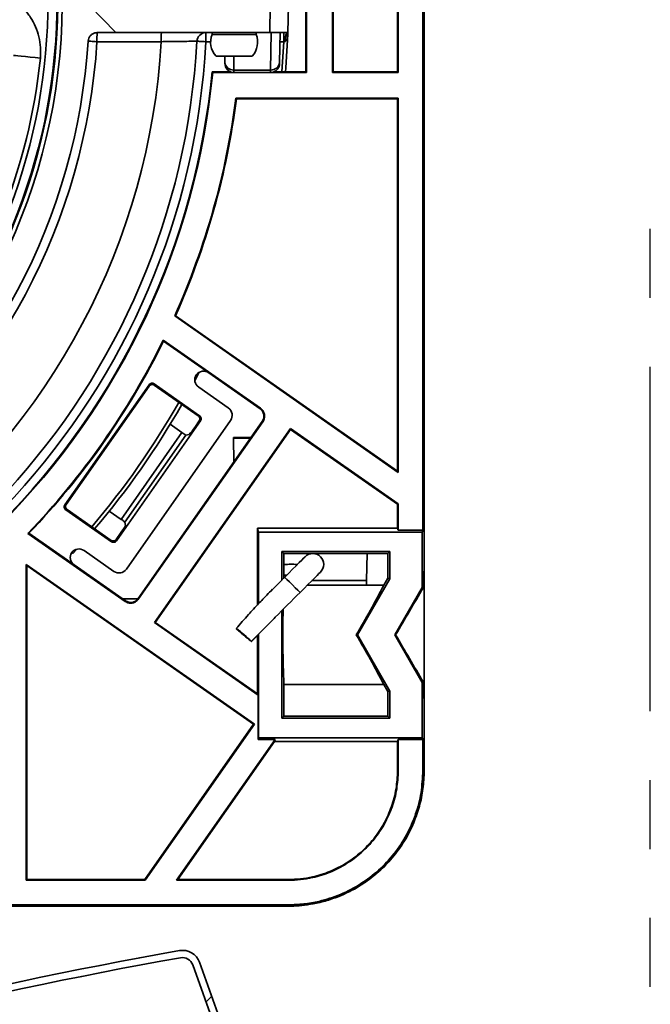
# Model space of a CAD drawing. Units: millimetres. Extents: x 10 to 201, y 11 to 288.
# Drawn here: x 122 to 134, y 196 to 215 of the extents above; entities that cross this region are included whole.
import ezdxf

# ---------------------------------------------------------------- set-up
doc = ezdxf.new("R2010")
doc.units = ezdxf.units.MM
doc.linetypes.add('PHANTOM', pattern=[12.7, 6.35, -1.27, 1.27, -1.27, 1.27, -1.27])
doc.styles.add('SLDTEXTSTYLE0', font='TXT', dxfattribs={"width": 0.75})
doc.dimstyles.new('SLDDIMSTYLE0', dxfattribs={"dimtxt": 2.645833, "dimasz": 3, "dimexe": 0, "dimexo": 0.0625, "dimgap": 0.661458, "dimtad": 1, "dimlfac": 3, "dimrnd": 1e-09, "dimzin": 12, "dimdsep": 46, "dimtxsty": 'SLDTEXTSTYLE0', "dimsah": 1, "dimcen": 0.09, "dimadec": 0, "dimazin": 3, "dimtfac": 1, "dimtofl": 0, "dimtmove": 0, "dimatfit": 3, "dimfxl": 0, "dimfrac": 2, "dimtolj": 1, "dimtzin": 12, "dimarcsym": 0})

# ---------------------------------------------------------------- blocks, each defined once
blk = doc.blocks.new('SW_BROKEN_VIEW_0')
at = {"color": 0, "linetype": 'PHANTOM'}
blk.add_line((0, 54.737), (0, 127.599), dxfattribs=at)
blk = doc.blocks.new('_D_2')
at = {"color": 7, "linetype": 'Continuous', "lineweight": 0}
for p, q in [((124.763, 230.458), (55.019, 230.458)), ((56.019, 230.458), (56.019, 170.458)), ((96.806, 170.458), (55.019, 170.458))]:
    blk.add_line(p, q, dxfattribs=at)
at = {"color": 7, "linetype": 'Continuous', "lineweight": 18}
for points in [[(56.019, 230.458), (55.519, 227.458), (56.519, 227.458)], [(56.019, 170.458), (56.519, 173.458), (55.519, 173.458)]]:
    blk.add_solid(points, dxfattribs=at)
at = {"color": 7, "linetype": 'Continuous', "lineweight": 18, "insert": (52.608, 178.816), "char_height": 2.64583, "attachment_point": 1, "rotation": 90, "style": 'SLDTEXTSTYLE0'}
blk.add_mtext('HE = Hauteur Empilement', dxfattribs=at)
blk = doc.blocks.new('_D_4')
at = {"color": 7, "linetype": 'Continuous', "lineweight": 0}
for p, q in [((124.763, 230.458), (41.182, 230.458)), ((42.182, 230.458), (42.182, 73.632)), ((112.282, 73.632), (41.182, 73.632))]:
    blk.add_line(p, q, dxfattribs=at)
at = {"color": 7, "linetype": 'Continuous', "lineweight": 18}
for points in [[(42.182, 230.458), (41.682, 227.458), (42.682, 227.458)], [(42.182, 73.632), (42.682, 76.632), (41.682, 76.632)]]:
    blk.add_solid(points, dxfattribs=at)
at = {"color": 7, "linetype": 'Continuous', "lineweight": 18, "insert": (38.771, 124.524), "char_height": 2.64583, "attachment_point": 1, "rotation": 90, "style": 'SLDTEXTSTYLE0'}
blk.add_mtext('HCC = Hauteur Caisson Compris', dxfattribs=at)
blk = doc.blocks.new('SW_HATCH_0')
at = {"color": 0, "linetype": 'Continuous', "lineweight": 18}
blk.add_line((51.184, -70.049), (51.08, -70.154), dxfattribs=at)
blk.add_line((51.184, -70.049), (51.08, -70.154), dxfattribs=at)
blk.add_line((51.184, -70.049), (51.08, -70.154), dxfattribs=at)

msp = doc.modelspace()

# ---------------------------------------------------------------- linework, layer by layer
at = {"color": 7, "linetype": 'Continuous', "lineweight": 35}
for p, q in [((128.8588, 222.8808), (128.8588, 213.6875)), ((128.8705, 222.8692), (128.8705, 213.6758)), ((129.3239, 222.8692), (129.3239, 205.2393)), ((129.3472, 222.8925), (129.3472, 204.5085)), ((127.6573, 213.6758), (127.6573, 216.1525)), ((127.6689, 216.1642), (127.6689, 213.6875)), ((127.1689, 215.6642), (127.1689, 213.6875)), ((127.1805, 213.6758), (127.1805, 215.6758)), ((123.667, 214.4091), (123.1803, 214.9091)), ((126.5052, 214.4091), (126.5139, 214.9091)), ((126.8472, 214.9091), (126.8385, 214.4091)), ((123.3238, 214.4091), (123.667, 214.4091)), ((123.667, 214.4091), (126.5052, 214.4091)), ((125.3273, 214.4091), (125.3273, 214.2425)), ((125.4404, 214.4091), (125.441, 214.3758)), ((125.8472, 214.3758), (125.441, 214.3758)), ((126.2534, 214.3758), (125.8472, 214.3758)), ((126.2534, 214.3758), (126.254, 214.4091)), ((126.8385, 214.4091), (126.5052, 214.4091)), ((126.5171, 213.7205), (126.5292, 214.4091)), ((126.6933, 214.4091), (126.6838, 213.8619)), ((126.7625, 214.4091), (126.7625, 214.2425)), ((124.5043, 214.2426), (123.3209, 214.2426)), ((125.414, 214.2425), (125.3273, 214.2425)), ((126.7625, 214.2425), (126.6904, 214.2425)), ((126.7249, 213.6875), (126.7625, 214.2425)), ((125.8472, 213.9758), (125.5139, 213.9758)), ((125.6773, 213.8619), (125.6753, 213.9758)), ((125.8395, 213.9758), (125.8439, 213.7205)), ((126.1805, 213.9758), (125.8472, 213.9758)), ((125.7831, 213.6875), (125.4413, 213.6875)), ((125.4519, 213.6758), (125.4413, 213.6875)), ((125.4519, 213.6758), (127.1805, 213.6758)), ((125.8439, 213.7205), (126.5171, 213.7205)), ((127.1689, 213.6875), (126.5779, 213.6875)), ((127.1805, 213.6758), (127.1689, 213.6875)), ((127.6573, 213.6758), (127.6689, 213.6875)), ((128.8705, 213.6758), (127.6573, 213.6758)), ((128.8588, 213.6875), (127.6689, 213.6875)), ((128.8705, 213.6758), (128.8588, 213.6875)), ((125.8786, 213.1991), (128.8705, 213.1991)), ((125.8786, 213.1991), (125.8888, 213.1874)), ((128.8588, 213.1874), (125.8888, 213.1874)), ((128.8588, 213.1874), (128.8705, 213.1991)), ((128.8588, 213.1874), (128.8588, 206.3266)), ((128.8705, 213.1991), (128.8705, 206.3043)), ((124.7667, 209.192), (124.7521, 209.188)), ((128.8705, 206.3043), (124.7521, 209.188)), ((124.7667, 209.192), (128.8588, 206.3266)), ((124.5414, 208.7394), (124.5458, 208.722)), ((124.5414, 208.7394), (126.3315, 207.4859)), ((125.3786, 208.1389), (124.5458, 208.722)), ((125.2036, 208.1489), (125.1239, 207.9952)), ((125.3786, 208.1389), (126.3248, 207.4764)), ((122.7297, 205.7067), (124.2794, 207.9198)), ((122.7541, 205.711), (124.2836, 207.8954)), ((124.2836, 207.8954), (124.2794, 207.9198)), ((125.2113, 207.3485), (124.3721, 207.9361)), ((124.3721, 207.9361), (124.3764, 207.9118)), ((125.187, 207.3442), (124.3764, 207.9118)), ((125.7403, 207.493), (125.1941, 207.8754)), ((126.3315, 207.4859), (126.3248, 207.4764)), ((126.3248, 207.4764), (126.3698, 207.4294)), ((123.8626, 204.5208), (125.7812, 207.2609)), ((125.187, 207.3442), (125.2113, 207.3485)), ((126.3657, 207.2443), (126.3919, 207.3038)), ((126.3934, 207.3688), (126.3698, 207.4294)), ((126.3919, 207.3038), (126.3934, 207.3688)), ((123.678, 205.0427), (125.2276, 207.2558)), ((126.3657, 207.2443), (124.0781, 203.9772)), ((126.3753, 207.2376), (124.0876, 203.9705)), ((124.3787, 203.5348), (126.8843, 207.1131)), ((126.8871, 207.0969), (124.3949, 203.5377)), ((124.6701, 207.1928), (124.8866, 207.0367)), ((125.2033, 207.2515), (125.1208, 207.1336)), ((125.2276, 207.2558), (125.2033, 207.2515)), ((126.3753, 207.2376), (126.3657, 207.2443)), ((126.8843, 207.1131), (128.8705, 205.7223)), ((126.8843, 207.1131), (126.8871, 207.0969)), ((128.8588, 205.7162), (126.8871, 207.0969)), ((123.7673, 205.4381), (124.8866, 207.0367)), ((124.9571, 206.9912), (123.8341, 205.3875)), ((124.9571, 206.9912), (125.0185, 207.0021)), ((125.8342, 206.9351), (125.834, 206.9496)), ((125.834, 206.9496), (126.1594, 206.9496)), ((126.1492, 206.9351), (125.8342, 206.9351)), ((125.8419, 206.4961), (125.8342, 206.9351)), ((128.8588, 206.3266), (128.8705, 206.3043)), ((122.7297, 205.7067), (122.7541, 205.711)), ((128.8705, 205.7223), (128.8588, 205.7162)), ((128.8588, 205.7162), (128.8588, 205.2742)), ((128.8705, 205.7223), (128.8705, 205.2393)), ((122.7704, 205.6183), (122.7461, 205.614)), ((123.5853, 205.0264), (122.7461, 205.614)), ((122.7704, 205.6183), (123.581, 205.0507)), ((123.5465, 205.5882), (123.7673, 205.4381)), ((123.8341, 205.3875), (123.8449, 205.326)), ((126.2988, 205.2043), (126.2755, 205.2742)), ((128.8588, 205.2742), (126.2755, 205.2742)), ((126.2755, 205.2742), (126.2755, 203.8616)), ((128.8588, 205.2742), (128.8705, 205.2393)), ((122.067, 205.1819), (122.0492, 205.1802)), ((123.8393, 203.9267), (122.0492, 205.1802)), ((122.067, 205.1819), (122.8998, 204.5988)), ((123.7563, 205.1849), (123.6737, 205.0671)), ((129.3123, 205.2043), (126.2988, 205.2043)), ((126.2988, 203.8869), (126.2988, 205.2043)), ((129.3239, 205.2393), (128.8705, 205.2393)), ((129.3123, 205.2043), (129.3239, 205.2393)), ((129.3123, 204.1845), (129.3123, 205.2043)), ((123.5853, 205.0264), (123.581, 205.0507)), ((123.6737, 205.0671), (123.678, 205.0427)), ((122.9478, 204.8873), (122.8776, 204.8107)), ((123.0843, 204.8623), (123.6305, 204.4799)), ((126.729, 204.844), (128.7154, 204.844)), ((126.729, 204.3225), (126.729, 204.844)), ((126.729, 204.844), (126.7639, 204.8091)), ((126.7639, 204.8091), (128.6805, 204.8091)), ((126.7639, 204.3545), (126.7639, 204.8091)), ((126.7639, 204.6082), (126.7639, 204.8081)), ((128.287, 204.3095), (128.2957, 204.8091)), ((128.7154, 204.844), (128.6805, 204.8091)), ((128.6805, 204.8091), (128.6805, 204.3538)), ((128.7154, 204.844), (128.7154, 204.3444)), ((122.0139, 204.6087), (126.2207, 201.6631)), ((122.0139, 198.7859), (122.0139, 204.6087)), ((122.0139, 204.6087), (122.0255, 204.5864)), ((126.2045, 201.6602), (122.0255, 204.5864)), ((122.0255, 204.5864), (122.0255, 198.7975)), ((123.846, 203.9363), (122.8998, 204.5988)), ((126.7814, 204.3707), (126.7214, 204.3156)), ((126.7639, 204.4105), (126.8161, 204.4109)), ((126.7787, 204.3734), (126.784, 204.3681)), ((128.6805, 204.3538), (128.6066, 204.2258)), ((128.7154, 204.3444), (128.6805, 204.3538)), ((129.3472, 202.1098), (129.3472, 204.5085)), ((126.7319, 204.3264), (126.5024, 204.0957)), ((128.6066, 204.2258), (127.1967, 204.2258)), ((128.287, 204.3095), (127.2804, 204.3095)), ((128.7154, 204.3444), (128.1177, 203.3091)), ((128.2833, 204.2258), (128.2866, 204.2917)), ((128.2866, 204.2917), (128.287, 204.3095)), ((128.8069, 203.3091), (129.3123, 204.1845)), ((129.3328, 204.179), (129.3123, 204.1845)), ((124.0767, 203.9758), (123.7895, 203.9758)), ((123.8393, 203.9267), (123.846, 203.9363)), ((123.846, 203.9363), (123.9055, 203.9101)), ((123.9055, 203.9101), (123.9705, 203.9086)), ((123.9705, 203.9086), (124.0311, 203.9322)), ((124.0781, 203.9772), (124.0311, 203.9322)), ((124.0876, 203.9705), (124.0781, 203.9772)), ((126.729, 201.7742), (126.729, 203.7581)), ((124.3787, 203.5348), (124.3949, 203.5377)), ((126.2871, 202.1985), (124.3787, 203.5348)), ((124.3949, 203.5377), (126.2755, 202.2209)), ((126.1629, 203.1869), (126.4849, 203.5141)), ((126.4185, 203.4434), (126.1658, 203.1852)), ((126.2755, 203.3013), (126.2755, 202.2209)), ((126.2988, 201.414), (126.2988, 203.3249)), ((128.1177, 203.3091), (128.0959, 203.3091)), ((128.1177, 203.3091), (128.7154, 202.2738)), ((129.3123, 202.4338), (128.8069, 203.3091)), ((128.8069, 203.3091), (128.8228, 203.3091)), ((126.1658, 203.1852), (126.1605, 203.1891)), ((126.7639, 202.3925), (128.6066, 202.3925)), ((126.7639, 201.8091), (126.7639, 202.3925)), ((128.6066, 202.3925), (128.6805, 202.2645)), ((129.3123, 202.4338), (129.3328, 202.4392)), ((129.3123, 201.414), (129.3123, 202.4338)), ((126.2871, 202.1985), (126.2755, 202.2209)), ((126.2871, 202.1985), (126.2871, 201.379)), ((128.7154, 202.2738), (128.6805, 202.2645)), ((128.6805, 202.2645), (128.6805, 201.8091)), ((128.7154, 202.2738), (128.7154, 201.7742)), ((129.3472, 202.1098), (129.3472, 200.8088)), ((124.2, 198.7975), (126.2045, 201.6602)), ((126.2207, 201.6631), (124.2061, 198.7859)), ((126.2207, 201.6631), (126.2045, 201.6602)), ((126.729, 201.7742), (126.7639, 201.8091)), ((128.7154, 201.7742), (126.729, 201.7742)), ((128.6805, 201.8091), (126.7639, 201.8091)), ((128.7154, 201.7742), (128.6805, 201.8091)), ((124.788, 198.7859), (126.6038, 201.379)), ((126.5935, 201.3441), (124.8104, 198.7975)), ((126.2871, 201.379), (126.2988, 201.414)), ((126.2871, 201.379), (126.6038, 201.379)), ((129.3123, 201.414), (126.2988, 201.414)), ((126.5935, 201.3441), (126.6038, 201.379)), ((128.8588, 201.3441), (126.5935, 201.3441)), ((128.8705, 201.379), (128.8588, 201.3441)), ((128.8588, 201.3441), (128.8588, 200.8088)), ((128.8705, 201.379), (129.3239, 201.379)), ((128.8705, 201.379), (128.8705, 200.8088)), ((129.3239, 201.379), (129.3123, 201.414)), ((129.3239, 201.379), (129.3239, 200.8088)), ((128.8705, 200.8088), (128.8588, 200.8088)), ((129.3239, 200.8088), (129.3472, 200.8088)), ((122.0255, 198.7975), (122.0139, 198.7859)), ((124.2061, 198.7859), (122.0139, 198.7859)), ((124.2, 198.7975), (122.0255, 198.7975)), ((124.2061, 198.7859), (124.2, 198.7975)), ((124.8104, 198.7975), (124.788, 198.7859)), ((126.8476, 198.7859), (124.788, 198.7859)), ((126.8476, 198.7975), (124.8104, 198.7975)), ((126.8476, 198.7859), (126.8476, 198.7975)), ((126.8476, 198.3324), (121.5371, 198.3324)), ((126.8476, 198.3091), (121.5371, 198.3091)), ((126.8476, 198.3324), (126.8476, 198.3091)), ((125.9938, 194.6962), (125.0851, 197.2283)), ((126.1193, 194.7412), (125.2106, 197.2733))]:
    msp.add_line(p, q, dxfattribs=at)
at = {"color": 7, "linetype": 'Continuous', "lineweight": 35, "flags": 128}
for points in [[(126.8355, 214.3838), (126.7981, 213.7628), (126.7918, 213.6875)], [(123.3209, 214.2426), (123.2889, 214.2447), (123.2581, 214.2467), (123.2299, 214.2485), (123.2052, 214.2501), (123.1849, 214.2514), (123.1699, 214.2523), (123.1606, 214.2529), (123.1575, 214.2531)], [(125.3273, 214.2425), (125.2948, 214.2442), (125.2636, 214.2459), (125.2348, 214.2475), (125.2096, 214.2489), (125.1889, 214.25), (125.1735, 214.2508), (125.164, 214.2514), (125.1608, 214.2515)], [(122.2773, 213.9402), (122.1807, 213.9498), (122.0879, 213.959), (122.0022, 213.9675), (121.927, 213.975), (121.8651, 213.9811), (121.8188, 213.9857), (121.79, 213.9886), (121.7797, 213.9896)], [(125.6777, 213.8396), (125.6776, 213.8421), (125.6775, 213.8496), (125.6773, 213.8619)], [(126.6838, 213.8619), (126.6836, 213.8496), (126.6834, 213.8421), (126.6834, 213.8396)], [(125.8439, 213.7205), (125.8441, 213.6959), (125.8443, 213.6821)], [(126.5168, 213.6821), (126.5169, 213.6959), (126.5171, 213.7205)], [(127.1558, 204.7506), (127.1485, 204.7433), (127.1271, 204.7219), (127.0922, 204.687), (127.0453, 204.6401), (126.9882, 204.583), (126.923, 204.5178), (126.8522, 204.447), (126.7787, 204.3734)], [(126.784, 204.3681), (126.7894, 204.3627), (126.8201, 204.332), (126.866, 204.2861), (126.9201, 204.232), (126.9742, 204.1779), (127.0201, 204.132), (127.0507, 204.1014), (127.0615, 204.0906), (127.0615, 204.0906)], [(127.0615, 204.0906), (127.1351, 204.1642), (127.2058, 204.2349), (127.271, 204.3001), (127.3282, 204.3573), (127.3751, 204.4042), (127.4099, 204.439), (127.4314, 204.4605), (127.4386, 204.4677)]]:
    msp.add_lwpolyline(points, dxfattribs=at)
at = {"color": 7, "linetype": 'Continuous', "lineweight": 35}
for centre, radius, start, end in [((111.8472, 214.9758), 10.7366, 312.70267, 300.47506), ((111.8472, 214.9758), 10.57, 312.70225, 300.4747), ((111.8472, 214.9758), 10.75, 307.9103, 35.13761), ((111.8473, 214.9758), 10.8333, 307.88875, 359.64756), ((125.7121, 214.2842), 2.3916, 177.00612, 180.99633), ((126.8948, 214.2842), 2.3909, 177.0051, 180.9965), ((125.3273, 214.2425), 0.1667, 90.00014, 176.88649), ((125.7974, 214.2341), 0.3836, 158.31815, 222.32813), ((125.897, 214.2341), 0.3836, 317.67187, 21.68185), ((127.0025, 214.3771), 0.1672, 168.96016, 177.72398), ((111.8472, 214.9758), 13.3333, 278.0216, 356.8862), ((111.8472, 214.9758), 13.5, 278.02177, 356.88604), ((111.8472, 214.9758), 11.3333, 307.76745, 356.34385), ((111.8472, 214.9758), 11.497, 307.72985, 356.34389), ((111.8472, 214.9758), 12.6783, 307.48836, 356.68482), ((111.8472, 214.9758), 10.4813, 321.4455, 354.32983), ((125.8329, 213.8764), 0.1563, 185.32004, 274.04012), ((125.8443, 213.8425), 0.1667, 180.99852, 252.88963), ((126.5282, 213.8764), 0.1563, 265.9601, 354.67974), ((126.5168, 213.8425), 0.1667, 287.1094, 359.00245), ((111.8472, 214.9758), 13.655, 315.13506, 354.5861), ((111.8472, 214.9758), 13.6666, 315.15516, 354.54175), ((111.8469, 214.9759), 14.1437, 335.84408, 352.78311), ((111.8474, 214.9758), 14.1548, 335.8827, 352.74191), ((111.8467, 214.9761), 14.144, 316.1645, 333.83551), ((111.8468, 214.9761), 14.1555, 316.21938, 333.78049), ((125.2831, 208.0024), 0.1666, 54.99226, 143.01755), ((125.2897, 208.0119), 0.1666, 146.98904, 235.00417), ((124.3339, 207.8816), 0.0665, 54.97088, 145.03173), ((124.3382, 207.8573), 0.0666, 54.98388, 145.01886), ((111.8466, 214.9762), 14.934, 319.6212, 330.37901), ((111.8478, 214.9754), 14.9993, 319.64468, 330.35553), ((125.6447, 207.3565), 0.1666, 324.99715, 55.00326), ((125.1488, 207.2897), 0.0666, 324.98077, 55.01895), ((125.1731, 207.294), 0.0666, 324.97675, 55.02297), ((124.3628, 207.6171), 0.8991, 316.8348, 327.46952), ((125.1772, 207.41), 0.4731, 232.1, 242.27244), ((122.7842, 205.6685), 0.0666, 144.97656, 235.02241), ((122.8086, 205.6728), 0.0666, 144.97675, 235.02297), ((123.0414, 205.7327), 0.9006, 322.53841, 333.15539), ((123.5162, 205.0377), 0.4726, 47.73574, 57.91801), ((123.6192, 205.1052), 0.0665, 234.97032, 325.03242), ((123.6235, 205.0808), 0.0665, 234.97045, 325.03229), ((122.9954, 204.7353), 0.1666, 146.98942, 235.00379), ((122.9887, 204.7258), 0.1666, 54.99219, 143.01767), ((127.2972, 204.6091), 0.2, 315.00038, 134.99936), ((123.7261, 204.6164), 0.1666, 234.9886, 325.00451), ((131.8793, 204.2326), 2.5471, 173.78223, 181.2059), ((113.5243, 212.0289), 16.9813, 329.10342, 332.64461), ((187.2346, 169.6519), 67.4147, 149.192215, 150.04921), ((149.1254, 203.3078), 22.3802, 178.7875, 182.34395), ((124.6552, 201.7099), 2.1115, 44.32389, 54.25428), ((113.5332, 194.5942), 16.9712, 27.35489, 30.89814), ((187.725, 237.2538), 67.9831, 209.954372, 210.804203), ((132.3225, 202.4051), 2.9899, 179.34481, 185.66736), ((139.331, 115.4271), 83.3318, 100.015148, 108.18523), ((124.8968, 197.1607), 0.3333, 19.74278, 100.01422), ((139.3313, 115.4255), 83.2, 100.015173, 108.185098), ((124.8969, 197.1608), 0.2, 19.73787, 100.02064)]:
    msp.add_arc(centre, radius, start, end, dxfattribs=at)
for points, knots in [([(121.5936, 215.1156), (121.6174, 215.106), (121.702, 215.0717), (121.8324, 214.9821), (121.9784, 214.8499), (122.0996, 214.6937), (122.1926, 214.5195), (122.2551, 214.3324), (122.287, 214.137), (122.2805, 214.0058), (122.2773, 213.9402)], [0, 0, 0, 0, 0.052949, 0.1882384, 0.3235271, 0.4588112, 0.5941085, 0.7294147, 0.8647025, 1, 1, 1, 1]), ([(123.1575, 214.2531), (123.1605, 214.2717), (123.1666, 214.3088), (123.1984, 214.3568), (123.243, 214.3918), (123.2876, 214.4074), (123.315, 214.4087), (123.3238, 214.4091)], [0, 0, 0, 0, 0.2237855, 0.4475102, 0.6712639, 0.8950361, 1, 1, 1, 1]), ([(126.8385, 214.4091), (126.831, 214.4056), (126.8113, 214.3962), (126.7982, 214.3557), (126.7865, 214.3058), (126.7851, 214.2663), (126.7843, 214.2451)], [0, 0, 0, 0, 0.132484, 0.3506582, 0.6514871, 1, 1, 1, 1]), ([(126.8385, 214.4091), (126.8331, 214.3971), (126.8222, 214.3722), (126.8262, 214.3452), (126.8283, 214.3313)], [0, 0, 0, 0, 0.48438821, 1, 1, 1, 1]), ([(126.8355, 214.3838), (126.8355, 214.3837), (126.8355, 214.3834), (126.8354, 214.382), (126.8347, 214.3752), (126.833, 214.3579), (126.8301, 214.3419), (126.8283, 214.3313)], [0, 0, 0, 0, 0.00413955, 0.01956897, 0.07904949, 0.39132782, 1, 1, 1, 1]), ([(125.1608, 214.2515), (125.1483, 214.2514), (125.0996, 214.2508), (124.9952, 214.2494), (124.8343, 214.2472), (124.6641, 214.2449), (124.5496, 214.2433), (124.5043, 214.2426)], [0, 0, 0, 0, 0.05722952, 0.22241745, 0.47704874, 0.79280874, 1, 1, 1, 1]), ([(126.7843, 214.2451), (126.782, 214.2448), (126.7747, 214.244), (126.7675, 214.2431), (126.7625, 214.2425)], [0, 0, 0, 0, 0.32128045, 1, 1, 1, 1]), ([(126.8283, 214.3313), (126.8252, 214.3175), (126.8199, 214.2943), (126.8086, 214.2674), (126.7985, 214.2531), (126.7909, 214.2468), (126.7864, 214.2456), (126.7843, 214.2451)], [0, 0, 0, 0, 0.4210916, 0.7098898, 0.8639028, 0.9375051, 1, 1, 1, 1]), ([(126.3315, 207.4859), (126.3468, 207.4728), (126.3773, 207.4466), (126.4035, 207.3908), (126.4106, 207.3307), (126.3993, 207.2773), (126.3821, 207.2489), (126.3753, 207.2376)], [0, 0, 0, 0, 0.2145206, 0.4290381, 0.6437171, 0.8581868, 1, 1, 1, 1]), ([(122.8776, 204.8107), (122.8766, 204.8114), (122.8726, 204.8142), (122.8653, 204.8193), (122.859, 204.8237), (122.8557, 204.826)], [0, 0, 0, 0, 0.1394828, 0.5413107, 1, 1, 1, 1]), ([(127.2591, 204.8072), (127.2322, 204.8072), (127.1662, 204.8073), (127.0528, 204.8075), (126.9146, 204.8085), (126.8155, 204.8074), (126.7639, 204.8069)], [0, 0, 0, 0, 0.1628696, 0.3999489, 0.6871736, 1, 1, 1, 1]), ([(127.0144, 204.6091), (127.0094, 204.6091), (126.9682, 204.6091), (126.8847, 204.61), (126.8062, 204.6088), (126.7639, 204.6082)], [0, 0, 0, 0, 0.0594224, 0.4932371, 1, 1, 1, 1]), ([(126.5558, 204.1505), (126.5197, 204.1144), (126.4332, 204.0276), (126.2838, 203.8724), (126.0957, 203.6677), (125.9605, 203.5116), (125.8862, 203.4258)], [0, 0, 0, 0, 0.1551086, 0.3723761, 0.6549014, 1, 1, 1, 1]), ([(127.0615, 204.0906), (126.909, 203.9393), (126.6931, 203.7251), (126.4808, 203.5073), (126.4185, 203.4434)], [0, 0, 0, 0, 0.7063869, 1, 1, 1, 1]), ([(124.0876, 203.9705), (124.0745, 203.9552), (124.0483, 203.9247), (123.9925, 203.8985), (123.9324, 203.8914), (123.8791, 203.9027), (123.8506, 203.9199), (123.8393, 203.9267)], [0, 0, 0, 0, 0.2145366, 0.4290521, 0.6437331, 0.8582189, 1, 1, 1, 1]), ([(126.1552, 203.193), (126.1451, 203.2014), (126.1279, 203.2156), (126.1026, 203.2368), (126.0784, 203.2569), (126.0521, 203.2789), (126.0245, 203.3019), (125.9969, 203.3249), (125.9704, 203.3471), (125.946, 203.3676), (125.9207, 203.3897), (125.8986, 203.4077), (125.8864, 203.4222), (125.883, 203.4263)], [0, 0, 0, 0, 0.1093678, 0.1869452, 0.2757572, 0.3725826, 0.4739253, 0.5756039, 0.67343, 0.7632438, 0.8418186, 0.9551129, 1, 1, 1, 1]), ([(129.3239, 200.8088), (129.3173, 200.673), (129.3041, 200.4015), (129.2002, 200.0014), (129.0333, 199.6206), (128.8028, 199.2698), (128.5161, 198.9637), (128.1832, 198.7094), (127.8118, 198.5155), (127.4559, 198.4003), (127.1318, 198.342), (126.9423, 198.3356), (126.8476, 198.3324)], [0, 0, 0, 0, 0.1047232, 0.2094474, 0.3169947, 0.4245496, 0.5319053, 0.639267, 0.7465306, 0.8537935, 0.9268979, 1, 1, 1, 1]), ([(128.8705, 200.8088), (128.8648, 200.6951), (128.8534, 200.4677), (128.7651, 200.136), (128.6253, 199.8239), (128.4349, 199.5391), (128.1989, 199.2911), (127.9253, 199.0854), (127.6207, 198.9294), (127.3317, 198.8383), (127.0719, 198.7932), (126.9223, 198.7883), (126.8476, 198.7859)], [0, 0, 0, 0, 0.1073568, 0.2147126, 0.3220749, 0.4294486, 0.5368134, 0.644186, 0.7514579, 0.8587312, 0.9293666, 1, 1, 1, 1]), ([(128.8588, 200.8088), (128.8532, 200.6957), (128.8419, 200.4697), (128.754, 200.14), (128.6151, 199.8296), (128.4258, 199.5465), (128.1912, 199.2999), (127.9192, 199.0952), (127.6163, 198.9411), (127.2582, 198.8235), (126.9963, 198.8069), (126.8476, 198.7975)], [0, 0, 0, 0, 0.1073692, 0.2147444, 0.3221248, 0.4295127, 0.5369033, 0.6442976, 0.7515917, 0.8588852, 1, 1, 1, 1]), ([(129.1569, 199.8521), (129.1919, 199.9462), (129.2625, 200.1358), (129.3139, 200.3878), (129.339, 200.5967), (129.3462, 200.7216), (129.347, 200.7924), (129.3472, 200.8088)], [0, 0, 0, 0, 0.3066722, 0.6179432, 0.7833623, 0.9499677, 1, 1, 1, 1]), ([(129.3472, 200.8088), (129.3427, 200.6966), (129.3338, 200.4753), (129.2683, 200.1531), (129.1937, 199.9515), (129.1569, 199.8521)], [0, 0, 0, 0, 0.3430733, 0.6764072, 1, 1, 1, 1]), ([(128.6151, 199.0412), (128.6201, 199.0462), (128.7144, 199.1411), (128.8842, 199.3446), (129.0533, 199.618), (129.1315, 199.7946), (129.1569, 199.8521)], [0, 0, 0, 0, 0.0214203, 0.409566, 0.807431, 1, 1, 1, 1]), ([(129.1569, 199.8521), (129.0861, 199.7027), (128.9453, 199.4057), (128.7247, 199.1622), (128.6151, 199.0412)], [0, 0, 0, 0, 0.503257, 1, 1, 1, 1]), ([(127.8042, 198.4994), (127.8817, 198.5345), (128.0679, 198.619), (128.3458, 198.7952), (128.5246, 198.9585), (128.6151, 199.0412)], [0, 0, 0, 0, 0.2601219, 0.6253931, 1, 1, 1, 1]), ([(128.6151, 199.0412), (128.4941, 198.9316), (128.2506, 198.711), (127.9536, 198.5702), (127.8042, 198.4994)], [0, 0, 0, 0, 0.4967414, 1, 1, 1, 1]), ([(126.8476, 198.3091), (126.8639, 198.3093), (126.9461, 198.3103), (127.0979, 198.3201), (127.3184, 198.3515), (127.5577, 198.4064), (127.7217, 198.4683), (127.8042, 198.4994)], [0, 0, 0, 0, 0.0500257, 0.2513037, 0.4645734, 0.7305365, 1, 1, 1, 1])]:
    msp.add_open_spline(points, degree=3, knots=knots, dxfattribs=at)

# ---------------------------------------------------------------- block references
at = {"color": 7, "linetype": 'Continuous', "lineweight": 18}
msp.add_blockref('SW_HATCH_0', (74.2508, 266.6979), dxfattribs=at)
at = {"color": 7, "linetype": 'Continuous'}
msp.add_blockref('SW_BROKEN_VIEW_0', (133.5139, 83.6635), dxfattribs=at)

# ---------------------------------------------------------------- dimensions: what is measured, and where the dimension line sits
at = {"color": 7, "linetype": 'Continuous', "lineweight": 18}
for base, p2, text, picture, middle in [((42.1821, 73.6321), (113.2817, 73.6321), 'HCC = Hauteur Caisson Compris', '_D_4', (42.1821, 152.0452)), ((56.0188, 170.4583), (97.8057, 170.4583), 'HE = Hauteur Empilement', '_D_2', (56.0188, 200.4583))]:
    dim = msp.add_linear_dim(base=base, p1=(125.7631, 230.4583), p2=p2, angle=90, text=text, dimstyle='SLDDIMSTYLE0', dxfattribs=at)
    dim.commit()
    dim.dimension.update_dxf_attribs({"geometry": picture, "text_midpoint": middle, "dimtype": 160})

doc.saveas('drawing.dxf')
